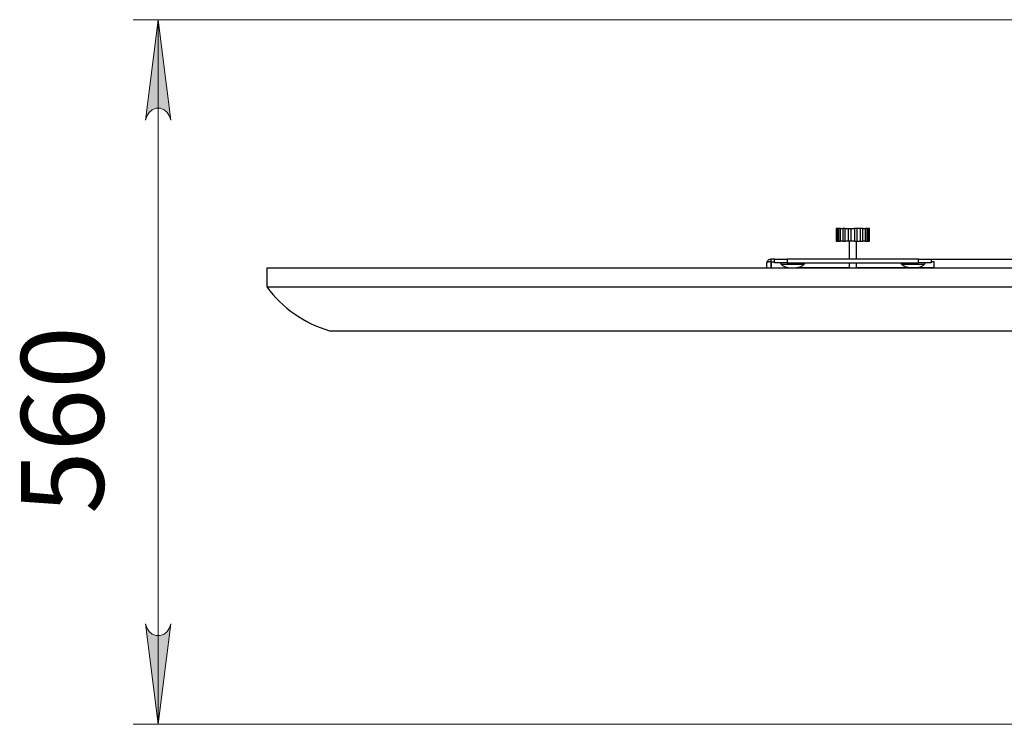
# Model space of a CAD drawing. Units: millimetres. Extents: x 617.6 to 632.9, y 348.4 to 358.
# Drawn here: x 618.2 to 619.8, y 350.1 to 351.2 of the extents above; entities that cross this region are included whole.
import ezdxf

# ---------------------------------------------------------------- set-up
doc = ezdxf.new("R2010")
doc.units = ezdxf.units.MM
for name, color, linetype in [('PDF _Геометрия', 7, 'Continuous'), ('PDF _Сплошная заливка', 7, 'Continuous'), ('PDF _Текст', 7, 'Continuous')]:
    doc.layers.add(name, color=color, linetype=linetype)
doc.styles.add('PDF ISOCPEUR', font='isocpeur.ttf')

msp = doc.modelspace()

# ---------------------------------------------------------------- hatches: boundary and pattern name
at = {"layer": 'PDF _Сплошная заливка', "transparency": 33554559}
h = msp.add_hatch(color=256, dxfattribs=at)
h.paths.add_polyline_path([(618.4061, 350.2195), (618.4082, 350.2131), (618.4115, 350.2075), (618.4165, 350.2033), (618.4226, 350.2011), (618.4291, 350.2011), (618.4352, 350.2033), (618.4401, 350.2075), (618.4434, 350.2131), (618.4455, 350.2195), (618.4258, 350.062)], flags=0)
h.paths.add_polyline_path([(618.4455, 351.0102), (618.4434, 351.0165), (618.4401, 351.0222), (618.4352, 351.0263), (618.4291, 351.0286), (618.4226, 351.0286), (618.4165, 351.0263), (618.4115, 351.0222), (618.4082, 351.0165), (618.4061, 351.0102), (618.4258, 351.1676)], flags=0)

# ---------------------------------------------------------------- linework, layer by layer
at = {"layer": 'PDF _Геометрия', "lineweight": 18}
for points in [[(620.2302, 351.1676), (618.3864, 351.1676)], [(618.4258, 350.062), (618.4258, 351.1676)], [(619.8804, 350.062), (618.3864, 350.062)]]:
    msp.add_lwpolyline(points, dxfattribs=at)
for points in [[(618.4455, 351.0102), (618.4434, 351.0165), (618.4401, 351.0222), (618.4352, 351.0263), (618.4291, 351.0286), (618.4226, 351.0286), (618.4165, 351.0263), (618.4115, 351.0222), (618.4082, 351.0165), (618.4061, 351.0102), (618.4258, 351.1676)], [(618.4061, 350.2195), (618.4082, 350.2131), (618.4115, 350.2075), (618.4165, 350.2033), (618.4226, 350.2011), (618.4291, 350.2011), (618.4352, 350.2033), (618.4401, 350.2075), (618.4434, 350.2131), (618.4455, 350.2195), (618.4258, 350.062)]]:
    msp.add_lwpolyline(points, close=True, dxfattribs=at)
at = {"layer": 'PDF _Геометрия', "lineweight": 25}
for points in [[(619.493, 350.8398), (619.4922, 350.8398), (619.4914, 350.8398), (619.4909, 350.8398), (619.4906, 350.8398), (619.4905, 350.8398), (619.4905, 350.8201), (619.4906, 350.8201), (619.4909, 350.8201), (619.4914, 350.8201), (619.4922, 350.8201), (619.493, 350.8201), (619.493, 350.8398), (619.4932, 350.8398), (619.4934, 350.8398), (619.4936, 350.8398), (619.4939, 350.8398), (619.4942, 350.8398), (619.4943, 350.8398)], [(619.4973, 350.8398), (619.4966, 350.8398), (619.4958, 350.8398), (619.4951, 350.8398), (619.4945, 350.8398), (619.4942, 350.8398), (619.4942, 350.8398), (619.4942, 350.8201), (619.4942, 350.8201), (619.4945, 350.8201), (619.4951, 350.8201), (619.4958, 350.8201), (619.4966, 350.8201), (619.4973, 350.8201), (619.4973, 350.8398), (619.4978, 350.8398), (619.4982, 350.8398), (619.4987, 350.8398), (619.4992, 350.8398), (619.4997, 350.8398), (619.5002, 350.8398), (619.5008, 350.8398), (619.5011, 350.8398)], [(619.5046, 350.8398), (619.5041, 350.8398), (619.5033, 350.8398), (619.5026, 350.8398), (619.5018, 350.8398), (619.5013, 350.8398), (619.501, 350.8398), (619.501, 350.8398), (619.501, 350.8201), (619.501, 350.8201), (619.5013, 350.8201), (619.5018, 350.8201), (619.5026, 350.8201), (619.5033, 350.8201), (619.5041, 350.8201), (619.5046, 350.8201), (619.5046, 350.8398), (619.5052, 350.8398), (619.5059, 350.8398), (619.5065, 350.8398), (619.5072, 350.8398), (619.5078, 350.8398), (619.5085, 350.8398), (619.5092, 350.8398), (619.5099, 350.8398)], [(619.5137, 350.8398), (619.5137, 350.8201), (619.5134, 350.8201), (619.5129, 350.8201), (619.5122, 350.8201), (619.5114, 350.8201), (619.5107, 350.8201), (619.5101, 350.8201), (619.5098, 350.8201), (619.5098, 350.8201), (619.5098, 350.8398), (619.5098, 350.8398), (619.5101, 350.8398), (619.5107, 350.8398), (619.5114, 350.8398), (619.5122, 350.8398), (619.5129, 350.8398), (619.5134, 350.8398), (619.5137, 350.8398), (619.5144, 350.8398), (619.5152, 350.8398), (619.5159, 350.8398), (619.5166, 350.8398), (619.5173, 350.8398), (619.518, 350.8398), (619.5187, 350.8398), (619.5194, 350.8398), (619.5194, 350.8201), (619.5197, 350.8201), (619.5203, 350.8201), (619.521, 350.8201), (619.5218, 350.8201), (619.5225, 350.8201), (619.523, 350.8201), (619.5233, 350.8201), (619.5234, 350.8201), (619.5234, 350.8398), (619.5233, 350.8398), (619.523, 350.8398), (619.5225, 350.8398), (619.5218, 350.8398), (619.521, 350.8398), (619.5203, 350.8398), (619.5197, 350.8398), (619.5194, 350.8398)], [(619.5233, 350.8201), (619.5251, 350.8201), (619.5269, 350.8201), (619.5286, 350.8201), (619.5291, 350.8201), (619.5298, 350.8201), (619.5306, 350.8201), (619.5314, 350.8201), (619.5319, 350.8201), (619.5322, 350.8201), (619.5322, 350.8201), (619.5322, 350.8398), (619.5322, 350.8398), (619.5319, 350.8398), (619.5314, 350.8398), (619.5306, 350.8398), (619.5298, 350.8398), (619.5291, 350.8398), (619.5286, 350.8398)], [(619.5286, 350.8201), (619.5286, 350.8398), (619.5269, 350.8398), (619.5251, 350.8398), (619.5233, 350.8398)], [(619.5323, 350.8398), (619.5333, 350.8398), (619.5347, 350.8398), (619.5359, 350.8398), (619.5359, 350.8201), (619.5366, 350.8201), (619.5374, 350.8201), (619.5381, 350.8201), (619.5387, 350.8201), (619.539, 350.8201), (619.539, 350.8201), (619.539, 350.8398), (619.539, 350.8398), (619.5387, 350.8398), (619.5381, 350.8398), (619.5374, 350.8398), (619.5366, 350.8398), (619.5359, 350.8398)], [(619.5391, 350.8398), (619.5394, 350.8398), (619.5396, 350.8398), (619.5399, 350.8398), (619.5401, 350.8398), (619.5403, 350.8398), (619.5403, 350.8201), (619.5411, 350.8201), (619.5418, 350.8201), (619.5424, 350.8201), (619.5427, 350.8201), (619.5427, 350.8201), (619.5427, 350.8398), (619.5427, 350.8398), (619.5424, 350.8398), (619.5418, 350.8398), (619.5411, 350.8398), (619.5403, 350.8398)], [(619.5427, 350.8201), (619.5428, 350.8201), (619.5428, 350.8398), (619.5427, 350.8398)], [(619.4943, 350.8201), (619.4942, 350.8201), (619.4939, 350.8201), (619.4936, 350.8201), (619.4934, 350.8201), (619.4932, 350.8201), (619.493, 350.8201)], [(619.5011, 350.8201), (619.5008, 350.8201), (619.5002, 350.8201), (619.4997, 350.8201), (619.4992, 350.8201), (619.4987, 350.8201), (619.4982, 350.8201), (619.4978, 350.8201), (619.4973, 350.8201)], [(619.5099, 350.8201), (619.5092, 350.8201), (619.5085, 350.8201), (619.5078, 350.8201), (619.5072, 350.8201), (619.5065, 350.8201), (619.5059, 350.8201), (619.5052, 350.8201), (619.5046, 350.8201)], [(619.5107, 350.8201), (619.5107, 350.7918)], [(619.5194, 350.8201), (619.5187, 350.8201), (619.518, 350.8201), (619.5173, 350.8201), (619.5166, 350.8201), (619.5159, 350.8201), (619.5152, 350.8201), (619.5144, 350.8201), (619.5137, 350.8201)], [(619.5226, 350.7918), (619.5226, 350.8201)], [(619.5359, 350.8201), (619.5347, 350.8201), (619.5333, 350.8201), (619.5323, 350.8201)], [(619.5403, 350.8201), (619.5401, 350.8201), (619.5399, 350.8201), (619.5396, 350.8201), (619.5394, 350.8201), (619.5391, 350.8201)], [(619.4133, 350.7859), (619.4102, 350.7859), (619.4072, 350.7859), (619.4044, 350.7859), (619.4017, 350.7859), (619.3994, 350.7859), (619.3974, 350.7859), (619.3958, 350.7859), (619.3946, 350.7859), (619.3939, 350.7859), (619.3936, 350.7859), (619.3936, 350.7918), (619.3877, 350.7918), (619.3877, 350.7917), (619.3877, 350.7915), (619.3877, 350.7911), (619.3877, 350.7907), (619.3877, 350.7901), (619.3877, 350.7894), (619.3877, 350.7886), (619.3877, 350.7879), (619.3866, 350.7878), (619.3855, 350.7877), (619.3844, 350.7875), (619.3835, 350.7873), (619.3828, 350.787), (619.3823, 350.7867), (619.3819, 350.7863), (619.3818, 350.7859), (619.3819, 350.787), (619.3823, 350.7882), (619.3828, 350.7892), (619.3835, 350.7901), (619.3844, 350.7908), (619.3855, 350.7914), (619.3866, 350.7917), (619.3877, 350.7918)], [(619.3936, 350.7918), (619.3939, 350.7918), (619.3946, 350.7918), (619.3958, 350.7918), (619.3974, 350.7918), (619.3994, 350.7918), (619.4017, 350.7918), (619.4044, 350.7918), (619.4072, 350.7918), (619.4102, 350.7918), (619.4133, 350.7918)], [(619.62, 350.7918), (619.6231, 350.7918), (619.6261, 350.7918), (619.6289, 350.7918), (619.6316, 350.7918), (619.6339, 350.7918), (619.6359, 350.7918), (619.6375, 350.7918), (619.6387, 350.7918), (619.6394, 350.7918), (619.6397, 350.7918), (619.6397, 350.7859), (619.6394, 350.7859), (619.6387, 350.7859), (619.6375, 350.7859), (619.6359, 350.7859), (619.6339, 350.7859), (619.6316, 350.7859), (619.6289, 350.7859), (619.6261, 350.7859), (619.6231, 350.7859), (619.62, 350.7859)], [(619.6397, 350.7918), (620.4369, 350.7918)], [(620.5846, 350.778), (618.5964, 350.778), (618.5964, 350.7485), (620.5846, 350.7485)], [(619.3818, 350.778), (619.3818, 350.7859)], [(619.3887, 350.7879), (619.3877, 350.7879), (619.3877, 350.778)], [(619.3887, 350.7785), (619.3887, 350.7879), (619.3936, 350.7879)], [(619.3887, 350.778), (619.3887, 350.778), (619.3887, 350.7781), (619.3887, 350.7781), (619.3887, 350.7782), (619.3887, 350.7782), (619.3887, 350.7783), (619.3887, 350.7784), (619.3887, 350.7785), (619.416, 350.7785), (619.421, 350.7783), (619.4247, 350.7783), (619.4283, 350.7785), (619.4312, 350.7791), (619.4338, 350.7799), (619.4361, 350.7809), (619.4381, 350.7821), (619.4397, 350.7834), (619.4409, 350.7848), (619.4414, 350.7859)], [(619.4029, 350.7859), (619.4034, 350.7848), (619.4046, 350.7834), (619.4062, 350.7821), (619.4082, 350.7809), (619.4105, 350.7799), (619.4132, 350.7791), (619.416, 350.7785)], [(619.4041, 350.7839), (619.4402, 350.7839)], [(619.5107, 350.7785), (619.4283, 350.7785)], [(619.5107, 350.7859), (619.5107, 350.778)], [(619.5226, 350.778), (619.5226, 350.7859)], [(619.605, 350.7785), (619.5226, 350.7785)], [(619.6446, 350.778), (619.6446, 350.778), (619.6446, 350.7781), (619.6446, 350.7781), (619.6446, 350.7782), (619.6446, 350.7782), (619.6446, 350.7783), (619.6446, 350.7784), (619.6446, 350.7785), (619.6173, 350.7785), (619.6136, 350.7783), (619.6099, 350.7783), (619.605, 350.7785), (619.6021, 350.7791), (619.5995, 350.7799), (619.5972, 350.7809), (619.5952, 350.7821), (619.5936, 350.7834), (619.5924, 350.7848), (619.5918, 350.7859)], [(619.5931, 350.7839), (619.6292, 350.7839)], [(619.6173, 350.7785), (619.6201, 350.7791), (619.6228, 350.7799), (619.6251, 350.7809), (619.6271, 350.7821), (619.6287, 350.7834), (619.6299, 350.7848), (619.6304, 350.7859)], [(619.6446, 350.7785), (619.6446, 350.7879), (619.6397, 350.7879)]]:
    msp.add_lwpolyline(points, dxfattribs=at)
msp.add_lwpolyline([(619.62, 350.7859), (619.62, 350.7918), (619.4133, 350.7918), (619.4133, 350.7859)], close=True, dxfattribs=at)
msp.add_lwpolyline([(618.5964, 350.7485, 0.163876), (618.6948, 350.6796), (620.5846, 350.6796)], format="xyb", dxfattribs=at)

# ---------------------------------------------------------------- texts
at = {"layer": 'PDF _Текст', "insert": (618.3809, 350.392), "char_height": 0.12975, "attachment_point": 7, "rotation": 90, "style": 'PDF ISOCPEUR'}
msp.add_mtext('560', dxfattribs=at)

doc.saveas('drawing.dxf')
